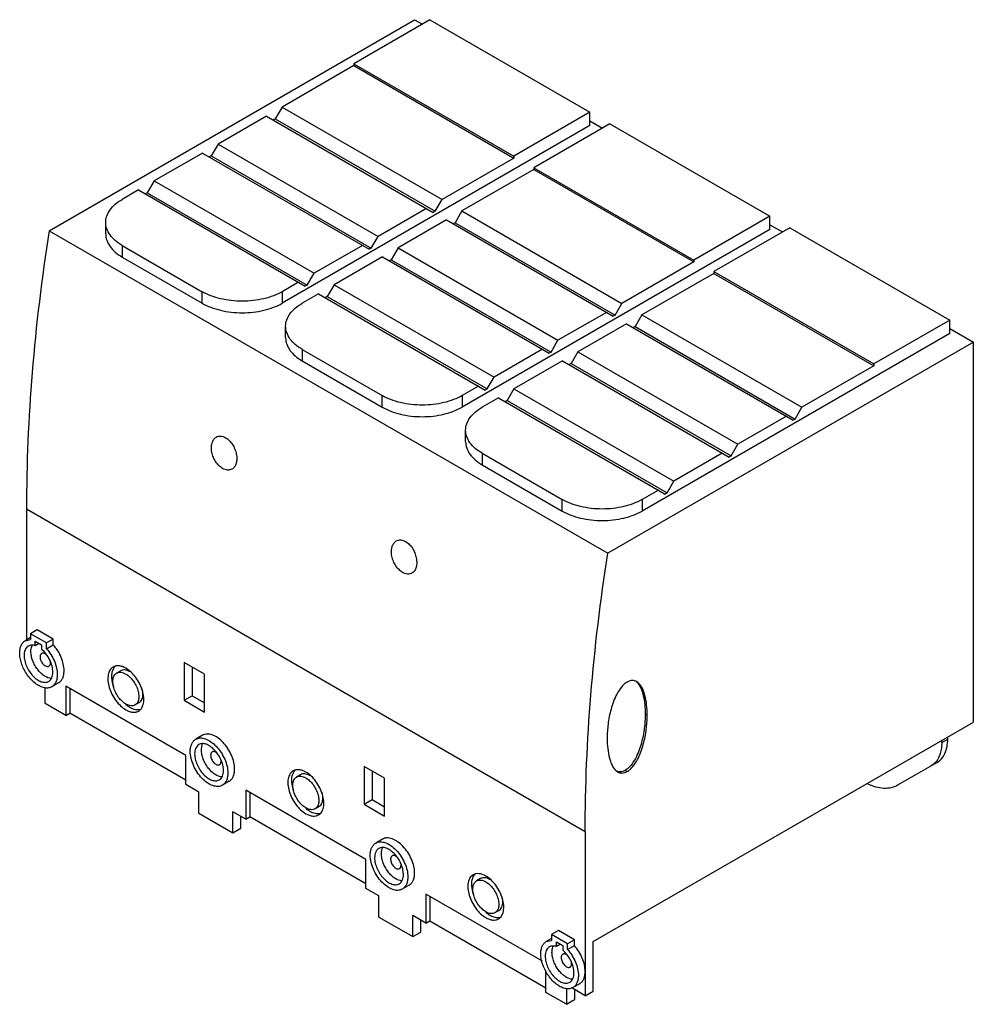
# Model space of a CAD drawing. Units: millimetres. Extents: x 25 to 194, y 65 to 240.
import ezdxf

# ---------------------------------------------------------------- set-up
doc = ezdxf.new("R2010")
doc.units = ezdxf.units.MM
doc.header["$LTSCALE"] = 19.839225
doc.layers.get('0').update_dxf_attribs({"linetype": 'CONTINUOUS'})

msp = doc.modelspace()

# ---------------------------------------------------------------- linework, layer by layer
at = {"color": 7, "linetype": 'Continuous'}
for p, q in [((30.17, 202.29), (94.79, 239.6)), ((97.48, 239.55), (84.04, 231.8)), ((94.79, 239.6), (96.17, 238.8)), ((97.48, 239.55), (125.76, 223.23)), ((84.04, 231.8), (84.04, 231.47)), ((84.04, 231.8), (112.33, 215.47)), ((84.04, 231.47), (71.35, 224.14)), ((84.04, 231.47), (112.33, 215.14)), ((71.35, 224.14), (70.15, 222.06)), ((71.35, 224.14), (99.64, 207.81)), ((125.76, 223.23), (112.33, 215.47)), ((125.76, 220.86), (125.76, 223.23)), ((68.59, 222.55), (60.04, 217.61)), ((68.59, 222.55), (98.08, 205.53)), ((70.15, 222.06), (69.8, 221.86)), ((70.15, 222.06), (98.43, 205.73)), ((129.3, 221.18), (115.86, 213.43)), ((125.76, 221.71), (127.99, 220.43)), ((129.3, 221.18), (157.58, 204.85)), ((125.76, 220.86), (71.39, 189.46)), ((57.28, 216.02), (48.72, 211.08)), ((57.28, 216.02), (86.77, 199)), ((60.04, 217.61), (58.84, 215.53)), ((60.04, 217.61), (88.32, 201.28)), ((58.84, 215.53), (58.48, 215.33)), ((58.84, 215.53), (87.12, 199.2)), ((112.33, 215.14), (99.64, 207.81)), ((112.33, 215.47), (112.33, 215.14)), ((115.86, 213.1), (103.17, 205.77)), ((115.86, 213.43), (115.86, 213.1)), ((115.86, 213.43), (144.15, 197.1)), ((115.86, 213.1), (144.15, 196.77)), ((48.72, 211.08), (47.52, 209)), ((48.72, 211.08), (77.01, 194.75)), ((45.97, 209.49), (43.1, 207.83)), ((45.97, 209.49), (75.45, 192.46)), ((47.52, 209), (47.17, 208.79)), ((47.52, 209), (75.81, 192.67)), ((98.43, 205.73), (99.64, 207.81)), ((96.88, 206.22), (88.32, 201.28)), ((98.43, 205.73), (98.08, 205.53)), ((103.17, 205.77), (101.97, 203.69)), ((103.17, 205.77), (131.46, 189.44)), ((40.17, 201.71), (40.17, 203.75)), ((100.41, 204.18), (91.86, 199.24)), ((100.41, 204.18), (129.9, 187.16)), ((157.58, 204.85), (144.15, 197.1)), ((157.58, 202.49), (157.58, 204.85)), ((30.17, 202.29), (128.95, 145.25)), ((101.97, 203.69), (101.62, 203.49)), ((101.97, 203.69), (130.25, 187.36)), ((157.58, 202.49), (103.21, 171.09)), ((161.12, 202.81), (147.68, 195.06)), ((157.58, 203.34), (159.81, 202.06)), ((161.12, 202.81), (189.4, 186.48)), ((87.12, 199.2), (88.32, 201.28)), ((43.1, 199.67), (43.1, 197.63)), ((43.1, 199.67), (57.24, 191.5)), ((85.56, 199.69), (77.01, 194.75)), ((87.12, 199.2), (86.77, 199)), ((91.86, 199.24), (90.66, 197.16)), ((91.86, 199.24), (120.14, 182.91)), ((43.1, 197.63), (57.24, 189.46)), ((89.1, 197.65), (80.54, 192.71)), ((89.1, 197.65), (118.59, 180.63)), ((90.66, 197.16), (90.3, 196.95)), ((90.66, 197.16), (118.94, 180.83)), ((144.15, 196.77), (131.46, 189.44)), ((144.15, 197.1), (144.15, 196.77)), ((147.68, 195.06), (147.68, 194.73)), ((147.68, 195.06), (175.97, 178.73)), ((75.81, 192.67), (77.01, 194.75)), ((147.68, 194.73), (134.99, 187.4)), ((147.68, 194.73), (175.97, 178.4)), ((74.25, 193.16), (71.39, 191.5)), ((75.81, 192.67), (75.45, 192.46)), ((80.54, 192.71), (79.34, 190.63)), ((80.54, 192.71), (108.83, 176.38)), ((57.24, 189.46), (57.24, 191.5)), ((71.39, 191.5), (71.39, 189.46)), ((77.79, 191.12), (74.92, 189.46)), ((77.79, 191.12), (107.27, 174.09)), ((79.34, 190.63), (78.99, 190.42)), ((79.34, 190.63), (107.63, 174.3)), ((130.25, 187.36), (131.46, 189.44)), ((128.7, 187.85), (120.14, 182.91)), ((130.25, 187.36), (129.9, 187.16)), ((134.99, 187.4), (133.79, 185.32)), ((134.99, 187.4), (163.28, 171.07)), ((189.4, 186.48), (175.97, 178.73)), ((189.4, 184.12), (189.4, 186.48)), ((71.99, 183.34), (71.99, 185.38)), ((132.23, 185.81), (123.68, 180.87)), ((132.23, 185.81), (161.72, 168.79)), ((133.79, 185.32), (133.44, 185.12)), ((133.79, 185.32), (162.07, 168.99)), ((189.4, 184.97), (193.58, 182.56)), ((118.94, 180.83), (120.14, 182.91)), ((189.4, 184.12), (135.03, 152.72)), ((74.92, 181.3), (74.92, 179.26)), ((74.92, 181.3), (89.06, 173.13)), ((117.38, 181.32), (108.83, 176.38)), ((193.58, 182.56), (128.95, 145.25)), ((193.58, 115.41), (193.58, 182.56)), ((118.94, 180.83), (118.59, 180.63)), ((123.68, 180.87), (122.48, 178.79)), ((123.68, 180.87), (151.96, 164.54)), ((74.92, 179.26), (89.06, 171.09)), ((120.92, 179.28), (112.36, 174.34)), ((120.92, 179.28), (150.41, 162.25)), ((122.48, 178.79), (122.12, 178.58)), ((122.48, 178.79), (150.76, 162.46)), ((175.97, 178.4), (163.28, 171.07)), ((175.97, 178.73), (175.97, 178.4)), ((107.63, 174.3), (108.83, 176.38)), ((106.07, 174.79), (103.21, 173.13)), ((107.63, 174.3), (107.27, 174.09)), ((112.36, 174.34), (111.16, 172.26)), ((112.36, 174.34), (140.65, 158.01)), ((89.06, 171.09), (89.06, 173.13)), ((103.21, 173.13), (103.21, 171.09)), ((109.61, 172.75), (106.74, 171.09)), ((109.61, 172.75), (139.09, 155.72)), ((111.16, 172.26), (110.81, 172.05)), ((111.16, 172.26), (139.45, 155.93)), ((162.07, 168.99), (163.28, 171.07)), ((160.52, 169.48), (151.96, 164.54)), ((162.07, 168.99), (161.72, 168.79)), ((103.81, 164.97), (103.81, 167.01)), ((150.76, 162.46), (151.96, 164.54)), ((106.74, 162.93), (106.74, 160.89)), ((106.74, 162.93), (120.88, 154.76)), ((149.2, 162.95), (140.65, 158.01)), ((150.76, 162.46), (150.41, 162.25)), ((106.74, 160.89), (120.88, 152.72)), ((139.45, 155.93), (140.65, 158.01)), ((137.89, 156.42), (135.03, 154.76)), ((139.45, 155.93), (139.09, 155.72)), ((120.88, 152.72), (120.88, 154.76)), ((135.03, 154.76), (135.03, 152.72)), ((26.17, 153.03), (26.17, 129.92)), ((124.95, 96), (26.17, 153.03)), ((28.08, 131.72), (26.87, 131.02)), ((26.87, 131.02), (26.87, 130)), ((29.7, 129.39), (26.87, 131.02)), ((30.91, 130.08), (28.08, 131.72)), ((26.87, 130.33), (25.94, 129.78)), ((25.94, 129.78), (26.87, 130)), ((27.72, 128.91), (27.72, 129.72)), ((27.72, 129.72), (28.85, 129.06)), ((28.42, 129.31), (27.72, 128.91)), ((28.85, 129.06), (28.85, 128.25)), ((30.91, 130.08), (29.7, 129.39)), ((29.7, 128.37), (29.7, 129.39)), ((29.7, 128.37), (30.91, 129.06)), ((30.91, 129.06), (30.91, 130.08)), ((54.07, 125.95), (54.07, 119.25)), ((57.67, 123.87), (54.07, 125.95)), ((42.82, 124.47), (42.11, 124.06)), ((55.48, 125.13), (55.48, 120.07)), ((57.67, 117.17), (57.67, 123.87)), ((31.84, 122.34), (30.64, 121.64)), ((29.49, 118.69), (29.49, 121.55)), ((33.13, 121.75), (33.13, 116.59)), ((54.35, 109.5), (33.13, 121.75)), ((33.84, 121.34), (33.84, 117)), ((33.13, 116.59), (29.49, 118.69)), ((46.07, 118.84), (45.36, 118.43)), ((54.07, 119.25), (55.48, 120.07)), ((54.07, 119.25), (57.67, 117.17)), ((55.48, 120.07), (57.67, 118.81)), ((33.13, 116.59), (33.84, 117)), ((54.35, 105.16), (33.84, 117)), ((135.56, 116.82), (135.91, 116.61)), ((126.36, 76.6), (193.58, 115.41)), ((57.3, 113.07), (56.1, 112.37)), ((187.99, 111.78), (189.05, 112.39)), ((187.99, 111.78), (187.99, 112.18)), ((189.05, 112.39), (189.05, 112.79)), ((54.35, 104.34), (54.35, 109.5)), ((187.19, 108.27), (180.2, 104.24)), ((89.49, 105.49), (85.88, 107.57)), ((85.88, 107.57), (85.88, 100.87)), ((87.3, 106.75), (87.3, 101.69)), ((132.02, 106.87), (132.38, 106.66)), ((62, 104.93), (60.8, 104.23)), ((74.64, 106.1), (73.93, 105.69)), ((89.49, 98.79), (89.49, 105.49)), ((56.64, 103.02), (54.35, 104.34)), ((56.64, 99.3), (56.64, 103.02)), ((86.17, 91.13), (64.95, 103.37)), ((64.95, 103.37), (64.95, 98.22)), ((65.66, 102.97), (65.66, 98.63)), ((85.88, 100.87), (87.3, 101.69)), ((87.3, 101.69), (89.49, 100.42)), ((56.64, 99.3), (62.65, 95.83)), ((64.95, 98.22), (62.65, 99.55)), ((62.65, 95.83), (62.65, 99.55)), ((77.89, 100.47), (77.18, 100.06)), ((85.88, 100.87), (89.49, 98.79)), ((64.07, 96.65), (64.07, 98.73)), ((64.95, 98.22), (65.66, 98.63)), ((86.17, 86.79), (65.66, 98.63)), ((62.65, 95.83), (64.07, 96.65)), ((124.95, 96), (124.95, 67.01)), ((89.12, 94.7), (87.92, 94)), ((86.17, 85.97), (86.17, 91.13)), ((106.46, 87.73), (105.75, 87.32)), ((88.46, 84.65), (86.17, 85.97)), ((93.82, 86.56), (92.62, 85.86)), ((88.46, 80.93), (88.46, 84.65)), ((117.38, 73.11), (96.77, 85)), ((96.77, 85), (96.77, 79.85)), ((97.48, 84.6), (97.48, 80.26)), ((109.71, 82.1), (109, 81.69)), ((88.46, 80.93), (94.47, 77.46)), ((96.77, 79.85), (94.47, 81.18)), ((94.47, 77.46), (94.47, 81.18)), ((95.89, 78.28), (95.89, 80.36)), ((96.77, 79.85), (97.48, 80.26)), ((97.48, 80.26), (117.99, 68.42)), ((120.21, 78.52), (119.01, 77.83)), ((123.04, 76.89), (120.21, 78.52)), ((94.47, 77.46), (95.89, 78.28)), ((119.01, 77.13), (118.08, 76.59)), ((118.08, 76.59), (119.01, 76.81)), ((121.84, 76.2), (119.01, 77.83)), ((119.01, 77.83), (119.01, 76.81)), ((123.04, 76.89), (121.84, 76.2)), ((123.04, 75.87), (123.04, 76.89)), ((126.36, 67.83), (126.36, 76.6)), ((119.86, 76.52), (120.99, 75.87)), ((119.86, 75.71), (119.86, 76.52)), ((120.56, 76.12), (119.86, 75.71)), ((120.99, 75.87), (120.99, 75.06)), ((121.84, 75.18), (121.84, 76.2)), ((121.84, 75.18), (123.04, 75.87)), ((117.99, 67.6), (117.99, 71.5)), ((121.63, 68.36), (121.63, 65.5)), ((124.95, 67.01), (122.57, 68.39)), ((123.98, 69.14), (122.78, 68.45)), ((123.04, 68.11), (123.04, 66.32)), ((121.63, 65.5), (117.99, 67.6)), ((121.63, 65.5), (123.04, 66.32)), ((124.95, 67.01), (126.36, 67.83))]:
    msp.add_line(p, q, dxfattribs=at)
for centre, radius, start, end in [((28.61, 128.23), 1.61, 148.5904, 153.5743), ((27.28, 127.62), 1.46, 143.5511, 147.6535), ((42.95, 121.71), 2.99, 59.9993, 60.7669), ((47.4, 122.84), 5.7, 229.744, 230.0759), ((59.32, 108.47), 1.25, 0.013, 2.0864), ((55.49, 106.49), 5.54, 16.3927, 20.9968), ((74.77, 103.34), 2.99, 59.9993, 60.7669), ((79.22, 104.47), 5.7, 229.744, 230.0759), ((91.14, 90.1), 1.25, 0.0129, 2.077), ((87.31, 88.12), 5.54, 16.3925, 20.9966), ((106.59, 84.97), 2.99, 59.9993, 60.7669), ((111.04, 86.1), 5.7, 229.744, 230.0759), ((120.75, 75.04), 1.61, 148.5904, 153.5743)]:
    msp.add_arc(centre, radius, start, end, dxfattribs=at)
for points, knots in [([(40.17, 203.75), (40.17, 204.13), (40.31, 204.93), (40.92, 206.03), (41.87, 207.03), (42.66, 207.58), (43.1, 207.83)], [0, 0, 0, 0, 0.217773, 0.450928, 0.710222, 1, 1, 1, 1]), ([(43.1, 199.67), (42.66, 199.92), (41.87, 200.47), (40.92, 201.47), (40.31, 202.58), (40.17, 203.37), (40.17, 203.75)], [0, 0, 0, 0, 0.289778, 0.549073, 0.782228, 1, 1, 1, 1]), ([(30.17, 202.29), (28.87, 193.96), (26.88, 177.58), (26.17, 161.09), (26.17, 153.03)], [0, 0, 0, 0, 0.51095, 1, 1, 1, 1]), ([(40.17, 201.71), (40.17, 201.33), (40.31, 200.54), (40.92, 199.43), (41.87, 198.43), (42.66, 197.88), (43.1, 197.63)], [0, 0, 0, 0, 0.217772, 0.450927, 0.710222, 1, 1, 1, 1]), ([(71.39, 191.5), (70.9, 191.23), (69.84, 190.73), (68.12, 190.21), (66.25, 189.89), (64.32, 189.78), (62.38, 189.89), (60.51, 190.21), (58.79, 190.73), (57.73, 191.23), (57.24, 191.5)], [0, 0, 0, 0, 0.114146, 0.237335, 0.366976, 0.499999, 0.633023, 0.762664, 0.885853, 1, 1, 1, 1]), ([(57.24, 189.46), (57.73, 189.18), (58.79, 188.69), (60.51, 188.17), (62.38, 187.84), (64.32, 187.74), (66.25, 187.84), (68.12, 188.17), (69.84, 188.69), (70.9, 189.18), (71.39, 189.46)], [0, 0, 0, 0, 0.114147, 0.237336, 0.366977, 0.500001, 0.633024, 0.762665, 0.885854, 1, 1, 1, 1]), ([(71.99, 185.38), (71.99, 185.76), (72.13, 186.56), (72.74, 187.66), (73.69, 188.66), (74.48, 189.21), (74.92, 189.46)], [0, 0, 0, 0, 0.217773, 0.450928, 0.710222, 1, 1, 1, 1]), ([(74.92, 181.3), (74.48, 181.55), (73.69, 182.1), (72.74, 183.1), (72.13, 184.21), (71.99, 185), (71.99, 185.38)], [0, 0, 0, 0, 0.289778, 0.549073, 0.782228, 1, 1, 1, 1]), ([(71.99, 183.34), (71.99, 182.96), (72.13, 182.16), (72.74, 181.06), (73.69, 180.06), (74.48, 179.51), (74.92, 179.26)], [0, 0, 0, 0, 0.217772, 0.450927, 0.710222, 1, 1, 1, 1]), ([(103.21, 173.13), (102.72, 172.85), (101.66, 172.36), (99.94, 171.84), (98.07, 171.52), (96.14, 171.41), (94.2, 171.52), (92.33, 171.84), (90.61, 172.36), (89.55, 172.85), (89.06, 173.13)], [0, 0, 0, 0, 0.114146, 0.237335, 0.366976, 0.499999, 0.633023, 0.762664, 0.885853, 1, 1, 1, 1]), ([(89.06, 171.09), (89.55, 170.81), (90.61, 170.32), (92.33, 169.8), (94.2, 169.47), (96.14, 169.36), (98.07, 169.47), (99.94, 169.8), (101.66, 170.32), (102.72, 170.81), (103.21, 171.09)], [0, 0, 0, 0, 0.114147, 0.237336, 0.366977, 0.500001, 0.633024, 0.762665, 0.885854, 1, 1, 1, 1]), ([(103.81, 167.01), (103.81, 167.39), (103.95, 168.18), (104.56, 169.29), (105.51, 170.29), (106.3, 170.84), (106.74, 171.09)], [0, 0, 0, 0, 0.217773, 0.450928, 0.710222, 1, 1, 1, 1]), ([(60.85, 160.23), (60.62, 160.37), (60.17, 160.72), (59.62, 161.41), (59.19, 162.21), (58.92, 163.08), (58.83, 163.94), (58.93, 164.73), (59.22, 165.38), (59.55, 165.69), (59.72, 165.79)], [0, 0, 0, 0, 0.124088, 0.260315, 0.40267, 0.544023, 0.677615, 0.798465, 0.904847, 1, 1, 1, 1]), ([(59.72, 165.79), (59.84, 165.86), (60.1, 165.96), (60.52, 165.99), (60.96, 165.89), (61.24, 165.76), (61.38, 165.68)], [0, 0, 0, 0, 0.229796, 0.467082, 0.722069, 1, 1, 1, 1]), ([(61.38, 165.68), (61.62, 165.55), (62.06, 165.19), (62.61, 164.51), (63.03, 163.69), (63.29, 162.82), (63.38, 161.96), (63.28, 161.18), (63, 160.53), (62.68, 160.22), (62.5, 160.12)], [0, 0, 0, 0, 0.124163, 0.260418, 0.402952, 0.544679, 0.678698, 0.799733, 0.905753, 1, 1, 1, 1]), ([(106.74, 162.93), (106.3, 163.18), (105.51, 163.73), (104.56, 164.73), (103.95, 165.84), (103.81, 166.63), (103.81, 167.01)], [0, 0, 0, 0, 0.289778, 0.549073, 0.782228, 1, 1, 1, 1]), ([(103.81, 164.97), (103.81, 164.59), (103.95, 163.79), (104.56, 162.69), (105.51, 161.69), (106.3, 161.14), (106.74, 160.89)], [0, 0, 0, 0, 0.217772, 0.450927, 0.710222, 1, 1, 1, 1]), ([(62.5, 160.12), (62.39, 160.05), (62.13, 159.96), (61.71, 159.93), (61.27, 160.02), (60.99, 160.15), (60.85, 160.23)], [0, 0, 0, 0, 0.22846, 0.465102, 0.720546, 1, 1, 1, 1]), ([(135.03, 154.76), (134.54, 154.48), (133.48, 153.99), (131.76, 153.47), (129.89, 153.14), (127.96, 153.04), (126.02, 153.14), (124.15, 153.47), (122.43, 153.99), (121.37, 154.48), (120.88, 154.76)], [0, 0, 0, 0, 0.114146, 0.237335, 0.366976, 0.499999, 0.633023, 0.762664, 0.885853, 1, 1, 1, 1]), ([(120.88, 152.72), (121.37, 152.44), (122.43, 151.95), (124.15, 151.43), (126.02, 151.1), (127.96, 150.99), (129.89, 151.1), (131.76, 151.43), (133.48, 151.95), (134.54, 152.44), (135.03, 152.72)], [0, 0, 0, 0, 0.114147, 0.237336, 0.366977, 0.500001, 0.633024, 0.762665, 0.885854, 1, 1, 1, 1]), ([(92.67, 141.86), (92.44, 142), (91.99, 142.35), (91.44, 143.04), (91.01, 143.84), (90.74, 144.71), (90.65, 145.57), (90.75, 146.35), (91.04, 147), (91.37, 147.32), (91.54, 147.42)], [0, 0, 0, 0, 0.124088, 0.260315, 0.402671, 0.544023, 0.677615, 0.798465, 0.904847, 1, 1, 1, 1]), ([(91.54, 147.42), (91.66, 147.49), (91.92, 147.59), (92.34, 147.62), (92.78, 147.52), (93.06, 147.39), (93.2, 147.31)], [0, 0, 0, 0, 0.229795, 0.467082, 0.722069, 1, 1, 1, 1]), ([(93.2, 147.31), (93.43, 147.18), (93.88, 146.82), (94.43, 146.14), (94.85, 145.32), (95.11, 144.45), (95.2, 143.59), (95.1, 142.81), (94.82, 142.16), (94.5, 141.85), (94.32, 141.75)], [0, 0, 0, 0, 0.124163, 0.260418, 0.402952, 0.544679, 0.678698, 0.799733, 0.905753, 1, 1, 1, 1]), ([(124.95, 96), (124.95, 104.06), (125.67, 120.55), (127.65, 136.93), (128.95, 145.25)], [0, 0, 0, 0, 0.48905, 1, 1, 1, 1]), ([(94.32, 141.75), (94.21, 141.68), (93.95, 141.58), (93.53, 141.56), (93.09, 141.65), (92.81, 141.78), (92.67, 141.86)], [0, 0, 0, 0, 0.22846, 0.465102, 0.720546, 1, 1, 1, 1]), ([(24.97, 127.63), (24.97, 127.87), (25, 128.32), (25.19, 128.95), (25.49, 129.45), (25.78, 129.7), (25.94, 129.78)], [0, 0, 0, 0, 0.289777, 0.549077, 0.782241, 1, 1, 1, 1]), ([(26.49, 128.83), (26.45, 128.81), (26.31, 128.72), (26.18, 128.59), (26.1, 128.48)], [0, 0, 0, 0, 0.246124, 1, 1, 1, 1]), ([(27.72, 128.91), (27.51, 128.97), (27.18, 129.03), (26.76, 128.96), (26.57, 128.88), (26.49, 128.83)], [0, 0, 0, 0, 0.529508, 0.769144, 1, 1, 1, 1]), ([(26.95, 127.88), (26.95, 127.98), (26.96, 128.34), (27.05, 128.71), (27.17, 128.95)], [0, 0, 0, 0, 0.272963, 1, 1, 1, 1]), ([(32.81, 124.49), (32.81, 124.88), (32.71, 125.69), (32.32, 126.88), (31.72, 128.03), (31.2, 128.74), (30.91, 129.06)], [0, 0, 0, 0, 0.228665, 0.479734, 0.741398, 1, 1, 1, 1]), ([(26.15, 124.02), (25.78, 124.58), (25.34, 125.48), (25.03, 126.73), (24.97, 127.34), (24.97, 127.63)], [0, 0, 0, 0, 0.524495, 0.771971, 1, 1, 1, 1]), ([(26.05, 128.4), (25.99, 128.32), (25.8, 127.94), (25.74, 127.51), (25.74, 127.18)], [0, 0, 0, 0, 0.225691, 1, 1, 1, 1]), ([(25.74, 127.18), (25.74, 126.88), (25.83, 126.23), (26.15, 125.28), (26.65, 124.36), (27.27, 123.56), (27.99, 122.93), (28.73, 122.52), (29.36, 122.4), (29.8, 122.46), (30, 122.55), (30.09, 122.6)], [0, 0, 0, 0, 0.128745, 0.270397, 0.417613, 0.562017, 0.695748, 0.813063, 0.912471, 0.95712, 1, 1, 1, 1]), ([(30.61, 123.12), (30.17, 123.13), (29.48, 123.42), (28.7, 124.04), (28.12, 124.69), (27.63, 125.44), (27.25, 126.25), (27.01, 127.06), (26.95, 127.62), (26.95, 127.88)], [0, 0, 0, 0, 0.204426, 0.329043, 0.464163, 0.604611, 0.74446, 0.877933, 1, 1, 1, 1]), ([(28.84, 127.53), (28.8, 127.51), (28.72, 127.44), (28.63, 127.3), (28.58, 127.13), (28.57, 127.01), (28.57, 126.94)], [0, 0, 0, 0, 0.217691, 0.450887, 0.710621, 1, 1, 1, 1]), ([(29.55, 127.43), (29.49, 127.47), (29.37, 127.54), (29.18, 127.6), (29, 127.6), (28.89, 127.56), (28.84, 127.53)], [0, 0, 0, 0, 0.29346, 0.554117, 0.785841, 1, 1, 1, 1]), ([(30.83, 124.24), (30.83, 124.6), (30.72, 125.35), (30.31, 126.42), (29.69, 127.43), (29.15, 128.01), (28.85, 128.25)], [0, 0, 0, 0, 0.231698, 0.487738, 0.750293, 1, 1, 1, 1]), ([(29.7, 128.37), (29.99, 128.05), (30.52, 127.34), (31.12, 126.18), (31.51, 124.99), (31.61, 124.18), (31.61, 123.8)], [0, 0, 0, 0, 0.258637, 0.520328, 0.771408, 1, 1, 1, 1]), ([(28.57, 126.94), (28.57, 126.83), (28.6, 126.59), (28.72, 126.25), (28.9, 125.92), (29.12, 125.63), (29.38, 125.4), (29.65, 125.26), (29.91, 125.2), (30.08, 125.25), (30.14, 125.28)], [0, 0, 0, 0, 0.128797, 0.270605, 0.41788, 0.562376, 0.696192, 0.81359, 0.913066, 1, 1, 1, 1]), ([(30.14, 125.28), (30.18, 125.31), (30.26, 125.38), (30.35, 125.51), (30.4, 125.69), (30.41, 125.81), (30.41, 125.88)], [0, 0, 0, 0, 0.217691, 0.450887, 0.710621, 1, 1, 1, 1]), ([(30.41, 125.88), (30.41, 125.91), (30.4, 126.07), (30.37, 126.22), (30.34, 126.34)], [0, 0, 0, 0, 0.234632, 1, 1, 1, 1]), ([(43.74, 124.92), (43.54, 125.03), (43.15, 125.22), (42.55, 125.37), (41.98, 125.35), (41.64, 125.23), (41.49, 125.14)], [0, 0, 0, 0, 0.289701, 0.549088, 0.782218, 1, 1, 1, 1]), ([(29.39, 121.46), (29.09, 121.51), (28.49, 121.73), (27.64, 122.28), (26.83, 123.06), (26.36, 123.68), (26.15, 124.02)], [0, 0, 0, 0, 0.209742, 0.450409, 0.71705, 1, 1, 1, 1]), ([(30.09, 122.6), (30.21, 122.67), (30.43, 122.85), (30.67, 123.24), (30.81, 123.72), (30.83, 124.06), (30.83, 124.24)], [0, 0, 0, 0, 0.217766, 0.450897, 0.71037, 1, 1, 1, 1]), ([(31.61, 123.8), (31.61, 123.56), (31.58, 123.1), (31.39, 122.48), (31.08, 121.98), (30.79, 121.73), (30.64, 121.64)], [0, 0, 0, 0, 0.289702, 0.54909, 0.782219, 1, 1, 1, 1]), ([(31.84, 122.34), (32, 122.43), (32.29, 122.67), (32.6, 123.18), (32.78, 123.8), (32.81, 124.25), (32.81, 124.49)], [0, 0, 0, 0, 0.21776, 0.450888, 0.710291, 1, 1, 1, 1]), ([(41.49, 125.14), (41.38, 125.08), (41.17, 124.92), (40.91, 124.6), (40.73, 124.21), (40.56, 123.58), (40.53, 122.66), (40.77, 121.49), (41.25, 120.31), (41.93, 119.2), (42.76, 118.26), (43.41, 117.76), (43.74, 117.57)], [0, 0, 0, 0, 0.042859, 0.087486, 0.13532, 0.187282, 0.304543, 0.438208, 0.58255, 0.729714, 0.871307, 1, 1, 1, 1]), ([(41.36, 122.54), (41.31, 122.78), (41.25, 123.26), (41.27, 124.13), (41.46, 124.75), (41.68, 125.07)], [0, 0, 0, 0, 0.288662, 0.552557, 1, 1, 1, 1]), ([(43.74, 118.59), (43.5, 118.73), (43.03, 119.09), (42.43, 119.77), (41.94, 120.57), (41.6, 121.42), (41.43, 122.27), (41.44, 123.03), (41.63, 123.58), (41.88, 123.9), (42.03, 124.01), (42.11, 124.06)], [0, 0, 0, 0, 0.128744, 0.270396, 0.417612, 0.562016, 0.695747, 0.813062, 0.912471, 0.95712, 1, 1, 1, 1]), ([(41.68, 125.07), (41.69, 125.09), (41.75, 125.17), (41.82, 125.25), (41.87, 125.3)], [0, 0, 0, 0, 0.25422, 1, 1, 1, 1]), ([(42.11, 124.06), (42.22, 124.12), (42.47, 124.21), (42.88, 124.22), (43.31, 124.12), (43.6, 123.98), (43.74, 123.9)], [0, 0, 0, 0, 0.217767, 0.450898, 0.710371, 1, 1, 1, 1]), ([(44.41, 124.33), (44.27, 124.4), (43.99, 124.53), (43.57, 124.63), (43.17, 124.62), (42.93, 124.53), (42.82, 124.47)], [0, 0, 0, 0, 0.288834, 0.547944, 0.781406, 1, 1, 1, 1]), ([(45.99, 117.35), (46.1, 117.41), (46.31, 117.57), (46.56, 117.89), (46.75, 118.28), (46.92, 118.91), (46.94, 119.83), (46.71, 120.99), (46.23, 122.18), (45.55, 123.29), (44.72, 124.23), (44.07, 124.73), (43.74, 124.92)], [0, 0, 0, 0, 0.042859, 0.087486, 0.13532, 0.187282, 0.304543, 0.438208, 0.58255, 0.729714, 0.871307, 1, 1, 1, 1]), ([(43.74, 123.9), (43.98, 123.76), (44.45, 123.4), (45.04, 122.72), (45.54, 121.92), (45.88, 121.06), (46.05, 120.22), (46.04, 119.46), (45.85, 118.91), (45.6, 118.59), (45.44, 118.48), (45.36, 118.43)], [0, 0, 0, 0, 0.128744, 0.270396, 0.417612, 0.562016, 0.695747, 0.813062, 0.912471, 0.95712, 1, 1, 1, 1]), ([(41.62, 121.59), (41.6, 121.67), (41.49, 121.98), (41.41, 122.3), (41.36, 122.54)], [0, 0, 0, 0, 0.255955, 1, 1, 1, 1]), ([(132.38, 122.48), (132.19, 122.37), (131.83, 122.1), (131.18, 121.41), (130.53, 120.38), (129.94, 119.05), (129.37, 117.28), (128.95, 115.1), (128.84, 113.37), (128.84, 112.53)], [0, 0, 0, 0, 0.058949, 0.123283, 0.258194, 0.392651, 0.523021, 0.769928, 1, 1, 1, 1]), ([(134.05, 122.55), (133.94, 122.61), (133.69, 122.72), (133.28, 122.77), (132.82, 122.7), (132.52, 122.56), (132.38, 122.48)], [0, 0, 0, 0, 0.221116, 0.452711, 0.708563, 1, 1, 1, 1]), ([(134.02, 122.52), (134.18, 122.37), (134.46, 122.03), (134.78, 121.44), (135.04, 120.77), (135.31, 119.8), (135.51, 118.47), (135.56, 117.38), (135.56, 116.82)], [0, 0, 0, 0, 0.105384, 0.21701, 0.334942, 0.458632, 0.720774, 1, 1, 1, 1]), ([(135.91, 116.61), (135.91, 117.22), (135.86, 118.39), (135.62, 119.81), (135.3, 120.85), (134.91, 121.73), (134.45, 122.32), (134.05, 122.55)], [0, 0, 0, 0, 0.283091, 0.547124, 0.670764, 0.787806, 1, 1, 1, 1]), ([(30.64, 121.64), (30.46, 121.54), (30.04, 121.4), (29.61, 121.42), (29.39, 121.46)], [0, 0, 0, 0, 0.478396, 1, 1, 1, 1]), ([(46.07, 118.84), (46.18, 118.9), (46.39, 119.08), (46.6, 119.44), (46.73, 119.88), (46.75, 120.21), (46.74, 120.38)], [0, 0, 0, 0, 0.216751, 0.449496, 0.709147, 1, 1, 1, 1]), ([(46.74, 120.38), (46.74, 120.44), (46.73, 120.74), (46.68, 121.02), (46.62, 121.24)], [0, 0, 0, 0, 0.238333, 1, 1, 1, 1]), ([(45.36, 118.43), (45.26, 118.37), (45.01, 118.28), (44.6, 118.27), (44.17, 118.37), (43.88, 118.51), (43.74, 118.59)], [0, 0, 0, 0, 0.217767, 0.450898, 0.710371, 1, 1, 1, 1]), ([(44.45, 117.98), (44.39, 118.01), (44.14, 118.16), (43.91, 118.33), (43.75, 118.47)], [0, 0, 0, 0, 0.240452, 1, 1, 1, 1]), ([(43.74, 117.57), (43.94, 117.46), (44.33, 117.27), (44.93, 117.12), (45.5, 117.14), (45.84, 117.26), (45.99, 117.35)], [0, 0, 0, 0, 0.289701, 0.549088, 0.782218, 1, 1, 1, 1]), ([(46.31, 117.6), (46.17, 117.56), (45.87, 117.53), (45.41, 117.58), (44.92, 117.73), (44.61, 117.89), (44.45, 117.98)], [0, 0, 0, 0, 0.219837, 0.45722, 0.71696, 1, 1, 1, 1]), ([(135.56, 116.82), (135.56, 115.98), (135.45, 114.25), (135.03, 112.07), (134.46, 110.3), (133.87, 108.96), (133.21, 107.93), (132.57, 107.25), (132.21, 106.98), (132.02, 106.87)], [0, 0, 0, 0, 0.230075, 0.476985, 0.607356, 0.741815, 0.876728, 0.941063, 1, 1, 1, 1]), ([(132.38, 106.66), (132.56, 106.77), (132.92, 107.04), (133.57, 107.73), (134.22, 108.76), (134.81, 110.09), (135.38, 111.86), (135.8, 114.04), (135.91, 115.78), (135.91, 116.61)], [0, 0, 0, 0, 0.058937, 0.123272, 0.258185, 0.392644, 0.523015, 0.769925, 1, 1, 1, 1]), ([(62.97, 107.08), (62.97, 107.48), (62.86, 108.32), (62.44, 109.57), (61.79, 110.76), (60.97, 111.81), (60.04, 112.63), (59.2, 113.09), (58.54, 113.27), (58.09, 113.3), (57.67, 113.24), (57.42, 113.13), (57.3, 113.07)], [0, 0, 0, 0, 0.128693, 0.27028, 0.417438, 0.561779, 0.695448, 0.812711, 0.864674, 0.91251, 0.957138, 1, 1, 1, 1]), ([(55.12, 110.22), (55.12, 110.46), (55.16, 110.91), (55.34, 111.54), (55.65, 112.04), (55.94, 112.28), (56.1, 112.37)], [0, 0, 0, 0, 0.289702, 0.54909, 0.782219, 1, 1, 1, 1]), ([(56.1, 112.37), (56.21, 112.44), (56.47, 112.55), (56.89, 112.61), (57.34, 112.57), (58, 112.4), (58.84, 111.94), (59.77, 111.12), (60.59, 110.07), (61.24, 108.87), (61.66, 107.63), (61.77, 106.79), (61.77, 106.38)], [0, 0, 0, 0, 0.042859, 0.087485, 0.13532, 0.187282, 0.304542, 0.438207, 0.582549, 0.729713, 0.871306, 1, 1, 1, 1]), ([(59.37, 110.51), (59.15, 110.73), (58.71, 111.12), (57.98, 111.51), (57.36, 111.62), (56.93, 111.55), (56.73, 111.47), (56.65, 111.42)], [0, 0, 0, 0, 0.304829, 0.572175, 0.799294, 0.901607, 1, 1, 1, 1]), ([(57.1, 110.47), (57.1, 110.56), (57.12, 110.92), (57.2, 111.28), (57.31, 111.52)], [0, 0, 0, 0, 0.272266, 1, 1, 1, 1]), ([(128.84, 112.53), (128.84, 111.92), (128.9, 110.75), (129.13, 109.33), (129.45, 108.29), (129.84, 107.41), (130.3, 106.82), (130.7, 106.59)], [0, 0, 0, 0, 0.283091, 0.547124, 0.670764, 0.787806, 1, 1, 1, 1]), ([(187.99, 111.78), (187.99, 111.44), (187.95, 110.8), (187.71, 109.63), (187.33, 108.82), (186.99, 108.4)], [0, 0, 0, 0, 0.281015, 0.540786, 1, 1, 1, 1]), ([(187.19, 108.27), (187.48, 108.44), (188.04, 108.91), (188.63, 109.88), (188.98, 111.07), (189.05, 111.94), (189.05, 112.39)], [0, 0, 0, 0, 0.217773, 0.450953, 0.710202, 1, 1, 1, 1]), ([(60.8, 104.23), (60.68, 104.17), (60.43, 104.06), (60, 104), (59.55, 104.03), (58.89, 104.21), (58.05, 104.67), (57.12, 105.49), (56.3, 106.54), (55.66, 107.74), (55.24, 108.98), (55.12, 109.82), (55.12, 110.22)], [0, 0, 0, 0, 0.042859, 0.087485, 0.13532, 0.187282, 0.304542, 0.438207, 0.582549, 0.729713, 0.871306, 1, 1, 1, 1]), ([(56.65, 111.42), (56.53, 111.35), (56.31, 111.17), (56.07, 110.78), (55.93, 110.3), (55.9, 109.96), (55.9, 109.77)], [0, 0, 0, 0, 0.217766, 0.450897, 0.71037, 1, 1, 1, 1]), ([(55.9, 109.77), (55.9, 109.47), (55.99, 108.82), (56.31, 107.87), (56.8, 106.95), (57.43, 106.15), (58.15, 105.52), (58.89, 105.11), (59.52, 104.99), (59.96, 105.05), (60.16, 105.13), (60.25, 105.19)], [0, 0, 0, 0, 0.128745, 0.270397, 0.417613, 0.562017, 0.695748, 0.813063, 0.912471, 0.95712, 1, 1, 1, 1]), ([(60.77, 105.71), (60.33, 105.71), (59.64, 106.01), (58.86, 106.63), (58.28, 107.27), (57.79, 108.02), (57.41, 108.83), (57.17, 109.65), (57.1, 110.2), (57.1, 110.47)], [0, 0, 0, 0, 0.204426, 0.329043, 0.464163, 0.60461, 0.74446, 0.877933, 1, 1, 1, 1]), ([(59, 110.12), (58.96, 110.1), (58.88, 110.03), (58.79, 109.89), (58.74, 109.72), (58.73, 109.59), (58.73, 109.53)], [0, 0, 0, 0, 0.217691, 0.450887, 0.710621, 1, 1, 1, 1]), ([(59.71, 110.02), (59.65, 110.06), (59.53, 110.13), (59.34, 110.18), (59.16, 110.19), (59.05, 110.15), (59, 110.12)], [0, 0, 0, 0, 0.293677, 0.554427, 0.786065, 1, 1, 1, 1]), ([(60.66, 108.48), (60.52, 108.86), (60.15, 109.58), (59.65, 110.22), (59.37, 110.51)], [0, 0, 0, 0, 0.504133, 1, 1, 1, 1]), ([(58.73, 109.53), (58.73, 109.42), (58.76, 109.18), (58.88, 108.84), (59.06, 108.51), (59.28, 108.22), (59.54, 107.99), (59.81, 107.84), (60.07, 107.79), (60.23, 107.83), (60.3, 107.87)], [0, 0, 0, 0, 0.128797, 0.270605, 0.41788, 0.562376, 0.696192, 0.81359, 0.913066, 1, 1, 1, 1]), ([(60.3, 107.87), (60.34, 107.9), (60.42, 107.96), (60.51, 108.1), (60.56, 108.28), (60.57, 108.4), (60.57, 108.47)], [0, 0, 0, 0, 0.217691, 0.450887, 0.710621, 1, 1, 1, 1]), ([(60.99, 106.83), (60.99, 106.93), (60.97, 107.34), (60.89, 107.75), (60.8, 108.05)], [0, 0, 0, 0, 0.235274, 1, 1, 1, 1]), ([(186.99, 108.4), (186.93, 108.32), (186.67, 108.04), (186.37, 107.8), (186.13, 107.66)], [0, 0, 0, 0, 0.255521, 1, 1, 1, 1]), ([(60.25, 105.19), (60.37, 105.25), (60.59, 105.44), (60.82, 105.83), (60.97, 106.3), (60.99, 106.65), (60.99, 106.83)], [0, 0, 0, 0, 0.217766, 0.450897, 0.71037, 1, 1, 1, 1]), ([(61.77, 106.38), (61.77, 106.15), (61.73, 105.69), (61.55, 105.07), (61.24, 104.57), (60.95, 104.32), (60.8, 104.23)], [0, 0, 0, 0, 0.289702, 0.54909, 0.782219, 1, 1, 1, 1]), ([(62, 104.93), (62.15, 105.02), (62.44, 105.26), (62.75, 105.77), (62.94, 106.39), (62.97, 106.84), (62.97, 107.08)], [0, 0, 0, 0, 0.217784, 0.450917, 0.710308, 1, 1, 1, 1]), ([(73.31, 106.77), (73.2, 106.71), (72.99, 106.55), (72.73, 106.23), (72.55, 105.83), (72.38, 105.21), (72.35, 104.29), (72.59, 103.12), (73.07, 101.94), (73.75, 100.83), (74.58, 99.89), (75.23, 99.39), (75.56, 99.2)], [0, 0, 0, 0, 0.042859, 0.087486, 0.13532, 0.187282, 0.304543, 0.438208, 0.58255, 0.729714, 0.871307, 1, 1, 1, 1]), ([(73.18, 104.17), (73.13, 104.41), (73.07, 104.89), (73.09, 105.76), (73.28, 106.38), (73.5, 106.7)], [0, 0, 0, 0, 0.288662, 0.552557, 1, 1, 1, 1]), ([(75.56, 106.55), (75.36, 106.66), (74.97, 106.85), (74.37, 106.99), (73.8, 106.98), (73.46, 106.86), (73.31, 106.77)], [0, 0, 0, 0, 0.289701, 0.549088, 0.782218, 1, 1, 1, 1]), ([(73.5, 106.7), (73.51, 106.72), (73.57, 106.8), (73.64, 106.87), (73.69, 106.93)], [0, 0, 0, 0, 0.25422, 1, 1, 1, 1]), ([(76.23, 105.96), (76.09, 106.03), (75.81, 106.16), (75.39, 106.26), (74.99, 106.25), (74.75, 106.16), (74.64, 106.1)], [0, 0, 0, 0, 0.288834, 0.547944, 0.781406, 1, 1, 1, 1]), ([(77.81, 98.98), (77.92, 99.04), (78.13, 99.2), (78.38, 99.52), (78.57, 99.91), (78.74, 100.54), (78.76, 101.46), (78.53, 102.62), (78.05, 103.81), (77.37, 104.92), (76.54, 105.86), (75.89, 106.36), (75.56, 106.55)], [0, 0, 0, 0, 0.042859, 0.087486, 0.13532, 0.187282, 0.304543, 0.438208, 0.58255, 0.729714, 0.871307, 1, 1, 1, 1]), ([(130.81, 106.62), (130.79, 106.63), (130.7, 106.65), (130.61, 106.67), (130.55, 106.7)], [0, 0, 0, 0, 0.253111, 1, 1, 1, 1]), ([(130.7, 106.59), (130.81, 106.53), (131.06, 106.42), (131.47, 106.37), (131.93, 106.45), (132.23, 106.58), (132.38, 106.66)], [0, 0, 0, 0, 0.2211, 0.452678, 0.708506, 1, 1, 1, 1]), ([(132.02, 106.87), (131.83, 106.76), (131.43, 106.59), (131, 106.58), (130.81, 106.62)], [0, 0, 0, 0, 0.541256, 1, 1, 1, 1]), ([(75.56, 100.22), (75.32, 100.36), (74.85, 100.72), (74.25, 101.4), (73.76, 102.2), (73.42, 103.05), (73.25, 103.9), (73.26, 104.66), (73.45, 105.21), (73.7, 105.53), (73.85, 105.64), (73.93, 105.69)], [0, 0, 0, 0, 0.128744, 0.270396, 0.417612, 0.562016, 0.695747, 0.813062, 0.912471, 0.95712, 1, 1, 1, 1]), ([(73.93, 105.69), (74.04, 105.75), (74.29, 105.84), (74.7, 105.85), (75.13, 105.74), (75.42, 105.61), (75.56, 105.53)], [0, 0, 0, 0, 0.217767, 0.450898, 0.710371, 1, 1, 1, 1]), ([(75.56, 105.53), (75.8, 105.39), (76.27, 105.03), (76.86, 104.35), (77.36, 103.55), (77.7, 102.69), (77.87, 101.85), (77.86, 101.09), (77.67, 100.54), (77.42, 100.22), (77.26, 100.11), (77.18, 100.06)], [0, 0, 0, 0, 0.128744, 0.270396, 0.417612, 0.562016, 0.695747, 0.813062, 0.912471, 0.95712, 1, 1, 1, 1]), ([(180.2, 104.24), (179.85, 104.03), (179.04, 103.73), (177.71, 103.63), (176.28, 103.88), (175.34, 104.25), (174.87, 104.48)], [0, 0, 0, 0, 0.222187, 0.457322, 0.714931, 1, 1, 1, 1]), ([(73.44, 103.22), (73.42, 103.29), (73.31, 103.61), (73.23, 103.93), (73.18, 104.17)], [0, 0, 0, 0, 0.255955, 1, 1, 1, 1]), ([(78.56, 102), (78.56, 102.07), (78.55, 102.37), (78.5, 102.65), (78.44, 102.87)], [0, 0, 0, 0, 0.238333, 1, 1, 1, 1]), ([(77.89, 100.47), (78, 100.53), (78.21, 100.7), (78.42, 101.07), (78.55, 101.51), (78.57, 101.83), (78.56, 102)], [0, 0, 0, 0, 0.216751, 0.449496, 0.709147, 1, 1, 1, 1]), ([(77.18, 100.06), (77.08, 100), (76.83, 99.91), (76.42, 99.9), (75.99, 100), (75.7, 100.14), (75.56, 100.22)], [0, 0, 0, 0, 0.217767, 0.450898, 0.710371, 1, 1, 1, 1]), ([(76.27, 99.61), (76.21, 99.64), (75.96, 99.79), (75.73, 99.96), (75.57, 100.1)], [0, 0, 0, 0, 0.240452, 1, 1, 1, 1]), ([(78.13, 99.23), (77.99, 99.19), (77.69, 99.16), (77.23, 99.21), (76.74, 99.36), (76.43, 99.52), (76.27, 99.61)], [0, 0, 0, 0, 0.219837, 0.45722, 0.71696, 1, 1, 1, 1]), ([(75.56, 99.2), (75.76, 99.09), (76.15, 98.9), (76.75, 98.75), (77.32, 98.77), (77.66, 98.89), (77.81, 98.98)], [0, 0, 0, 0, 0.289701, 0.549088, 0.782218, 1, 1, 1, 1]), ([(87.92, 94), (88.03, 94.07), (88.29, 94.18), (88.71, 94.24), (89.16, 94.2), (89.82, 94.03), (90.66, 93.57), (91.59, 92.75), (92.41, 91.7), (93.06, 90.5), (93.48, 89.26), (93.59, 88.42), (93.59, 88.01)], [0, 0, 0, 0, 0.042859, 0.087485, 0.13532, 0.187282, 0.304542, 0.438207, 0.582549, 0.729713, 0.871306, 1, 1, 1, 1]), ([(94.79, 88.71), (94.79, 89.11), (94.68, 89.95), (94.26, 91.19), (93.61, 92.39), (92.79, 93.44), (91.86, 94.26), (91.02, 94.72), (90.36, 94.9), (89.91, 94.93), (89.49, 94.87), (89.24, 94.76), (89.12, 94.7)], [0, 0, 0, 0, 0.128693, 0.27028, 0.417438, 0.561779, 0.695448, 0.812711, 0.864674, 0.91251, 0.957138, 1, 1, 1, 1]), ([(86.94, 91.85), (86.94, 92.09), (86.98, 92.54), (87.16, 93.16), (87.47, 93.67), (87.76, 93.91), (87.92, 94)], [0, 0, 0, 0, 0.289702, 0.54909, 0.782219, 1, 1, 1, 1]), ([(88.47, 93.05), (88.35, 92.98), (88.13, 92.79), (87.89, 92.41), (87.75, 91.93), (87.72, 91.58), (87.72, 91.4)], [0, 0, 0, 0, 0.217766, 0.450897, 0.71037, 1, 1, 1, 1]), ([(91.19, 92.14), (90.97, 92.36), (90.53, 92.75), (89.8, 93.13), (89.18, 93.25), (88.75, 93.18), (88.55, 93.1), (88.47, 93.05)], [0, 0, 0, 0, 0.304829, 0.572175, 0.799293, 0.901607, 1, 1, 1, 1]), ([(88.92, 92.1), (88.92, 92.19), (88.94, 92.55), (89.02, 92.91), (89.13, 93.15)], [0, 0, 0, 0, 0.272266, 1, 1, 1, 1]), ([(92.62, 85.86), (92.5, 85.8), (92.25, 85.69), (91.82, 85.63), (91.37, 85.66), (90.71, 85.84), (89.87, 86.3), (88.94, 87.12), (88.12, 88.17), (87.48, 89.36), (87.06, 90.6), (86.94, 91.45), (86.94, 91.85)], [0, 0, 0, 0, 0.042859, 0.087485, 0.13532, 0.187282, 0.304542, 0.438207, 0.582549, 0.729713, 0.871306, 1, 1, 1, 1]), ([(87.72, 91.4), (87.72, 91.09), (87.81, 90.45), (88.13, 89.5), (88.62, 88.58), (89.25, 87.78), (89.97, 87.15), (90.71, 86.74), (91.34, 86.62), (91.78, 86.68), (91.98, 86.76), (92.07, 86.81)], [0, 0, 0, 0, 0.128745, 0.270397, 0.417613, 0.562017, 0.695748, 0.813063, 0.912471, 0.95712, 1, 1, 1, 1]), ([(92.59, 87.34), (92.15, 87.34), (91.46, 87.63), (90.68, 88.26), (90.1, 88.9), (89.61, 89.65), (89.23, 90.46), (88.99, 91.28), (88.92, 91.83), (88.92, 92.1)], [0, 0, 0, 0, 0.204426, 0.329043, 0.464163, 0.604611, 0.74446, 0.877933, 1, 1, 1, 1]), ([(90.82, 91.75), (90.78, 91.73), (90.7, 91.66), (90.61, 91.52), (90.56, 91.35), (90.55, 91.22), (90.55, 91.16)], [0, 0, 0, 0, 0.217691, 0.450887, 0.710621, 1, 1, 1, 1]), ([(90.55, 91.16), (90.55, 91.05), (90.58, 90.81), (90.7, 90.47), (90.88, 90.14), (91.1, 89.85), (91.36, 89.62), (91.63, 89.47), (91.89, 89.42), (92.05, 89.46), (92.12, 89.5)], [0, 0, 0, 0, 0.128797, 0.270605, 0.41788, 0.562376, 0.696192, 0.81359, 0.913066, 1, 1, 1, 1]), ([(91.53, 91.65), (91.47, 91.69), (91.35, 91.76), (91.16, 91.81), (90.98, 91.82), (90.87, 91.78), (90.82, 91.75)], [0, 0, 0, 0, 0.293672, 0.554419, 0.786059, 1, 1, 1, 1]), ([(92.48, 90.11), (92.34, 90.49), (91.97, 91.21), (91.47, 91.85), (91.19, 92.14)], [0, 0, 0, 0, 0.504133, 1, 1, 1, 1]), ([(92.12, 89.5), (92.16, 89.53), (92.24, 89.59), (92.33, 89.73), (92.38, 89.9), (92.39, 90.03), (92.39, 90.1)], [0, 0, 0, 0, 0.217691, 0.450887, 0.710621, 1, 1, 1, 1]), ([(92.81, 88.46), (92.81, 88.56), (92.79, 88.97), (92.71, 89.38), (92.62, 89.68)], [0, 0, 0, 0, 0.235274, 1, 1, 1, 1]), ([(92.07, 86.81), (92.19, 86.88), (92.41, 87.07), (92.64, 87.46), (92.78, 87.93), (92.81, 88.28), (92.81, 88.46)], [0, 0, 0, 0, 0.217766, 0.450897, 0.71037, 1, 1, 1, 1]), ([(93.59, 88.01), (93.59, 87.78), (93.55, 87.32), (93.37, 86.7), (93.06, 86.2), (92.77, 85.95), (92.62, 85.86)], [0, 0, 0, 0, 0.289702, 0.54909, 0.782219, 1, 1, 1, 1]), ([(93.82, 86.56), (93.97, 86.65), (94.26, 86.89), (94.57, 87.39), (94.76, 88.02), (94.79, 88.47), (94.79, 88.71)], [0, 0, 0, 0, 0.217784, 0.450917, 0.710308, 1, 1, 1, 1]), ([(105.13, 88.4), (105.02, 88.34), (104.81, 88.17), (104.55, 87.85), (104.37, 87.46), (104.2, 86.83), (104.17, 85.92), (104.41, 84.75), (104.89, 83.57), (105.57, 82.46), (106.4, 81.52), (107.05, 81.02), (107.38, 80.83)], [0, 0, 0, 0, 0.042859, 0.087486, 0.13532, 0.187282, 0.304543, 0.438208, 0.58255, 0.729714, 0.871307, 1, 1, 1, 1]), ([(105, 85.79), (104.95, 86.04), (104.89, 86.52), (104.91, 87.38), (105.1, 88), (105.32, 88.32)], [0, 0, 0, 0, 0.288662, 0.552557, 1, 1, 1, 1]), ([(107.38, 81.85), (107.14, 81.99), (106.67, 82.35), (106.07, 83.03), (105.58, 83.83), (105.24, 84.68), (105.06, 85.52), (105.08, 86.29), (105.27, 86.84), (105.52, 87.15), (105.67, 87.27), (105.75, 87.32)], [0, 0, 0, 0, 0.128744, 0.270396, 0.417612, 0.562016, 0.695747, 0.813062, 0.912471, 0.95712, 1, 1, 1, 1]), ([(107.38, 88.18), (107.18, 88.29), (106.79, 88.48), (106.19, 88.62), (105.62, 88.61), (105.28, 88.49), (105.13, 88.4)], [0, 0, 0, 0, 0.289701, 0.549088, 0.782218, 1, 1, 1, 1]), ([(105.32, 88.32), (105.33, 88.35), (105.39, 88.43), (105.46, 88.5), (105.51, 88.56)], [0, 0, 0, 0, 0.25422, 1, 1, 1, 1]), ([(105.75, 87.32), (105.86, 87.38), (106.11, 87.47), (106.52, 87.48), (106.95, 87.37), (107.24, 87.24), (107.38, 87.16)], [0, 0, 0, 0, 0.217767, 0.450898, 0.710371, 1, 1, 1, 1]), ([(108.05, 87.58), (107.91, 87.66), (107.63, 87.79), (107.21, 87.89), (106.81, 87.87), (106.57, 87.79), (106.46, 87.73)], [0, 0, 0, 0, 0.288834, 0.547944, 0.781406, 1, 1, 1, 1]), ([(109.63, 80.61), (109.74, 80.67), (109.95, 80.83), (110.2, 81.15), (110.39, 81.54), (110.56, 82.17), (110.58, 83.09), (110.35, 84.25), (109.87, 85.44), (109.19, 86.55), (108.36, 87.49), (107.71, 87.98), (107.38, 88.18)], [0, 0, 0, 0, 0.042859, 0.087486, 0.13532, 0.187282, 0.304543, 0.438208, 0.58255, 0.729714, 0.871307, 1, 1, 1, 1]), ([(107.38, 87.16), (107.62, 87.02), (108.09, 86.66), (108.68, 85.98), (109.18, 85.18), (109.52, 84.32), (109.69, 83.48), (109.68, 82.72), (109.49, 82.17), (109.24, 81.85), (109.08, 81.73), (109, 81.69)], [0, 0, 0, 0, 0.128744, 0.270396, 0.417612, 0.562016, 0.695747, 0.813062, 0.912471, 0.95712, 1, 1, 1, 1]), ([(105.26, 84.84), (105.24, 84.92), (105.13, 85.24), (105.05, 85.55), (105, 85.79)], [0, 0, 0, 0, 0.255955, 1, 1, 1, 1]), ([(109.71, 82.1), (109.82, 82.16), (110.03, 82.33), (110.24, 82.7), (110.37, 83.14), (110.39, 83.46), (110.38, 83.63)], [0, 0, 0, 0, 0.216751, 0.449496, 0.709147, 1, 1, 1, 1]), ([(110.38, 83.63), (110.38, 83.7), (110.37, 83.99), (110.32, 84.28), (110.26, 84.5)], [0, 0, 0, 0, 0.238333, 1, 1, 1, 1]), ([(109, 81.69), (108.9, 81.63), (108.65, 81.54), (108.24, 81.53), (107.81, 81.63), (107.52, 81.77), (107.38, 81.85)], [0, 0, 0, 0, 0.217767, 0.450898, 0.710371, 1, 1, 1, 1]), ([(107.38, 80.83), (107.58, 80.71), (107.97, 80.53), (108.57, 80.38), (109.14, 80.4), (109.48, 80.52), (109.63, 80.61)], [0, 0, 0, 0, 0.289701, 0.549088, 0.782218, 1, 1, 1, 1]), ([(108.09, 81.24), (108.03, 81.27), (107.78, 81.42), (107.55, 81.59), (107.39, 81.73)], [0, 0, 0, 0, 0.240452, 1, 1, 1, 1]), ([(109.95, 80.86), (109.81, 80.82), (109.51, 80.79), (109.05, 80.84), (108.56, 80.99), (108.25, 81.15), (108.09, 81.24)], [0, 0, 0, 0, 0.219837, 0.45722, 0.71696, 1, 1, 1, 1]), ([(117.1, 74.44), (117.1, 74.68), (117.14, 75.13), (117.32, 75.75), (117.63, 76.26), (117.92, 76.5), (118.08, 76.59)], [0, 0, 0, 0, 0.289777, 0.549077, 0.782241, 1, 1, 1, 1]), ([(118.63, 75.64), (118.51, 75.57), (118.28, 75.38), (118.05, 75), (117.91, 74.52), (117.88, 74.17), (117.88, 73.99)], [0, 0, 0, 0, 0.217782, 0.450908, 0.710317, 1, 1, 1, 1]), ([(119.86, 75.71), (119.65, 75.78), (119.32, 75.83), (118.9, 75.77), (118.71, 75.69), (118.63, 75.64)], [0, 0, 0, 0, 0.529508, 0.769144, 1, 1, 1, 1]), ([(119.08, 74.68), (119.08, 74.78), (119.1, 75.15), (119.18, 75.52), (119.3, 75.76)], [0, 0, 0, 0, 0.272963, 1, 1, 1, 1]), ([(122.97, 71.05), (122.97, 71.41), (122.86, 72.15), (122.44, 73.23), (121.82, 74.24), (121.28, 74.81), (120.99, 75.06)], [0, 0, 0, 0, 0.231698, 0.487738, 0.750293, 1, 1, 1, 1]), ([(121.84, 75.18), (122.13, 74.85), (122.66, 74.15), (123.26, 72.99), (123.65, 71.8), (123.75, 70.99), (123.75, 70.6)], [0, 0, 0, 0, 0.258637, 0.520328, 0.771408, 1, 1, 1, 1]), ([(124.95, 71.3), (124.95, 71.68), (124.85, 72.49), (124.46, 73.68), (123.86, 74.84), (123.33, 75.55), (123.04, 75.87)], [0, 0, 0, 0, 0.228587, 0.479666, 0.741359, 1, 1, 1, 1]), ([(121.52, 68.27), (121.26, 68.31), (120.7, 68.5), (119.92, 68.99), (119.16, 69.66), (118.48, 70.5), (117.9, 71.44), (117.45, 72.44), (117.17, 73.44), (117.1, 74.12), (117.1, 74.44)], [0, 0, 0, 0, 0.100395, 0.214564, 0.340775, 0.475377, 0.613631, 0.750346, 0.880551, 1, 1, 1, 1]), ([(117.88, 73.99), (117.88, 73.68), (117.97, 73.04), (118.29, 72.09), (118.78, 71.17), (119.41, 70.37), (120.12, 69.73), (120.87, 69.33), (121.49, 69.21), (121.94, 69.27), (122.14, 69.35), (122.23, 69.4)], [0, 0, 0, 0, 0.128745, 0.270397, 0.417613, 0.562017, 0.695748, 0.813063, 0.912471, 0.95712, 1, 1, 1, 1]), ([(122.75, 69.93), (122.31, 69.93), (121.61, 70.22), (120.84, 70.85), (120.26, 71.49), (119.77, 72.24), (119.39, 73.05), (119.14, 73.87), (119.08, 74.42), (119.08, 74.68)], [0, 0, 0, 0, 0.204426, 0.329043, 0.464163, 0.604611, 0.74446, 0.877933, 1, 1, 1, 1]), ([(120.98, 74.34), (120.93, 74.32), (120.85, 74.25), (120.77, 74.11), (120.72, 73.94), (120.71, 73.81), (120.71, 73.75)], [0, 0, 0, 0, 0.217691, 0.450887, 0.710621, 1, 1, 1, 1]), ([(120.71, 73.75), (120.71, 73.63), (120.74, 73.4), (120.86, 73.06), (121.03, 72.73), (121.26, 72.44), (121.52, 72.21), (121.79, 72.06), (122.05, 72.01), (122.21, 72.05), (122.28, 72.09)], [0, 0, 0, 0, 0.128797, 0.270605, 0.41788, 0.562376, 0.696192, 0.81359, 0.913066, 1, 1, 1, 1]), ([(121.69, 74.24), (121.63, 74.28), (121.5, 74.35), (121.31, 74.4), (121.13, 74.41), (121.02, 74.37), (120.98, 74.34)], [0, 0, 0, 0, 0.29346, 0.554117, 0.785841, 1, 1, 1, 1]), ([(122.55, 72.68), (122.55, 72.72), (122.54, 72.88), (122.51, 73.03), (122.47, 73.14)], [0, 0, 0, 0, 0.234632, 1, 1, 1, 1]), ([(122.28, 72.09), (122.32, 72.11), (122.4, 72.18), (122.49, 72.32), (122.54, 72.49), (122.55, 72.62), (122.55, 72.68)], [0, 0, 0, 0, 0.217691, 0.450887, 0.710621, 1, 1, 1, 1]), ([(122.23, 69.4), (122.34, 69.47), (122.57, 69.66), (122.8, 70.05), (122.94, 70.52), (122.97, 70.87), (122.97, 71.05)], [0, 0, 0, 0, 0.217766, 0.450897, 0.71037, 1, 1, 1, 1]), ([(123.75, 70.6), (123.75, 70.36), (123.71, 69.91), (123.53, 69.29), (123.22, 68.78), (122.93, 68.54), (122.78, 68.45)], [0, 0, 0, 0, 0.289702, 0.54909, 0.782219, 1, 1, 1, 1]), ([(123.98, 69.14), (124.13, 69.23), (124.42, 69.48), (124.73, 69.98), (124.91, 70.61), (124.95, 71.06), (124.95, 71.3)], [0, 0, 0, 0, 0.217757, 0.450921, 0.710223, 1, 1, 1, 1]), ([(122.78, 68.45), (122.6, 68.35), (122.18, 68.21), (121.74, 68.23), (121.52, 68.27)], [0, 0, 0, 0, 0.478397, 1, 1, 1, 1])]:
    msp.add_open_spline(points, degree=3, knots=knots, dxfattribs=at)

doc.saveas('drawing.dxf')
